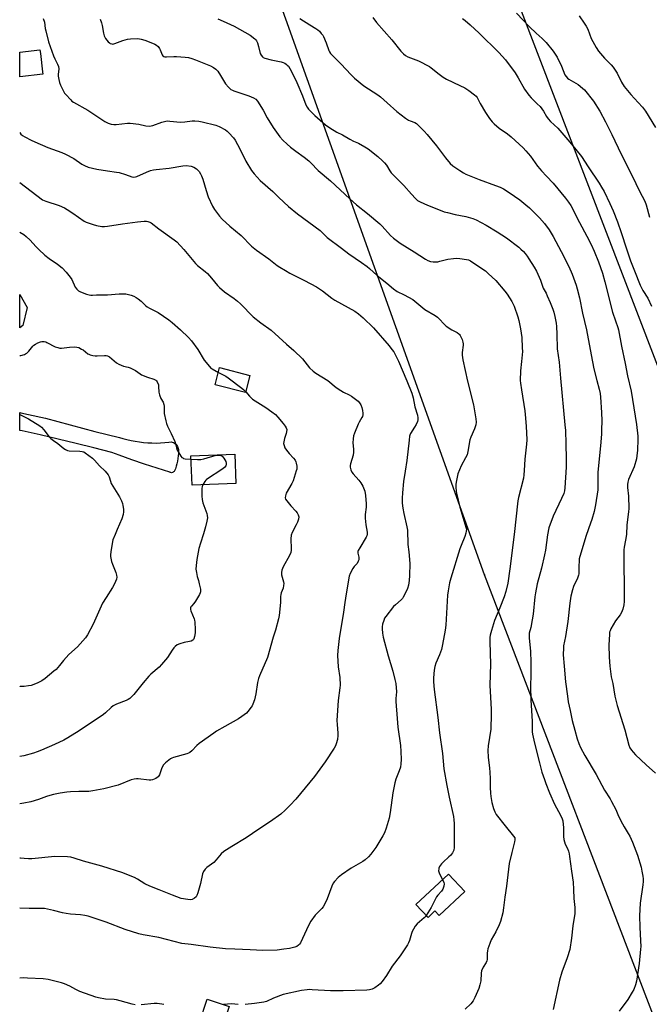
# Model space of a CAD drawing. Units: inches. Extents: x 1237766 to 1243766, y 525455 to 529455.
# Drawn here: x 1237766 to 1238093, y 526568 to 527080 of the extents above; entities that cross this region are included whole.
import ezdxf

# ---------------------------------------------------------------- set-up
doc = ezdxf.new("R2010")
doc.units = ezdxf.units.IN
doc.header["$MEASUREMENT"] = 0
for name, color, linetype in [('BLDG-Footprint', 5, 'Continuous'), ('TRANS-Driveway', 251, 'Continuous'), ('Undefined', 1, 'Continuous'), ('UTIL-Cross Country Transmission Line', 1, 'Continuous'), ('UTIL-Cross Country Transmission Tower', 30, 'Continuous')]:
    doc.layers.add(name, color=color, linetype=linetype)

msp = doc.modelspace()

# ---------------------------------------------------------------- linework, layer by layer
at = {"layer": 'BLDG-Footprint'}
for points, elevation in [([(1237778.12, 527051.46), (1237766.1, 527050.02), (1237766.1, 527062.84), (1237776.53, 527064.09), (1237776.6, 527064.1), (1237776.83, 527062.15), (1237777.98, 527052.6)], 427.42), ([(1237767.66, 526920.78), (1237766.09, 526919.57), (1237766.1, 526936.9), (1237769.92, 526930.17)], 433.51), ([(1237885.61, 526894.85), (1237883.31, 526885.95), (1237867.56, 526890.03), (1237869.86, 526898.92)], 432.05), ([(1237878.28, 526838.62), (1237855.55, 526837.8), (1237854.99, 526853.1), (1237877.72, 526853.92)], 434.26), ([(1237997.14, 526626.66), (1237983.84, 526614.22), (1237981.68, 526616.52), (1237978.08, 526613.16), (1237971.8, 526619.88), (1237988.69, 526635.69)], 426.02), ([(1237874.83, 526566.87), (1237870.76, 526554.7), (1237859.34, 526558.52), (1237863.42, 526570.69)], 426.08)]:
    msp.add_lwpolyline(points, close=True, dxfattribs=dict(at, elevation=elevation))
at = {"layer": 'TRANS-Driveway'}
msp.add_lwpolyline([(1237834.76, 526859.73), (1237836.96, 526859.71), (1237839.15, 526859.77), (1237841.34, 526859.91), (1237843.53, 526860.12), (1237844.72, 526860.28), (1237845.29, 526860.16), (1237845.84, 526859.96), (1237846.36, 526859.69), (1237846.85, 526859.35), (1237847.28, 526858.95), (1237847.65, 526858.49), (1237847.96, 526857.99), (1237848.2, 526857.45), (1237848.37, 526856.88), (1237848.46, 526856.3), (1237848.47, 526855.79), (1237848.48, 526854.42), (1237848.41, 526853.04), (1237848.26, 526851.67), (1237848.04, 526850.31), (1237847.73, 526848.97), (1237847.35, 526847.65), (1237846.89, 526846.35), (1237846.61, 526845.67), (1237846.48, 526845.31), (1237846.28, 526844.99), (1237846.01, 526844.72), (1237845.69, 526844.51), (1237845.34, 526844.37), (1237844.96, 526844.3), (1237844.58, 526844.32), (1237844.21, 526844.41), (1237843.98, 526844.51), (1237837.39, 526846.61), (1237830.82, 526848.79), (1237824.28, 526851.04), (1237817.76, 526853.36), (1237813.9, 526854.78), (1237804.64, 526857.17), (1237795.35, 526859.5), (1237786.04, 526861.74), (1237776.72, 526863.91), (1237767.38, 526866), (1237766.09, 526866.28), (1237766.09, 526875.54), (1237766.68, 526875.42), (1237777, 526873.22), (1237779.47, 526872.7), (1237785.84, 526870.92), (1237792.22, 526869.17), (1237798.61, 526867.46), (1237805, 526865.78), (1237811.4, 526864.13), (1237817.8, 526862.53), (1237819.61, 526862.08), (1237821.73, 526861.51), (1237823.87, 526861.02), (1237826.03, 526860.6), (1237828.2, 526860.27), (1237830.38, 526860.01), (1237832.57, 526859.83)], close=True, dxfattribs=at)
at = {"layer": 'Undefined'}
for points, elevation in [([(1238024.02, 527083.1), (1238030.79, 527076.01), (1238034.19, 527072.78), (1238037.43, 527069.91), (1238039.46, 527067.83), (1238042.99, 527063.4), (1238045.14, 527060.21), (1238047.36, 527055.61), (1238049.2, 527051.11), (1238049.77, 527050.16), (1238050.54, 527049.36), (1238051.23, 527048.84), (1238054.82, 527046.75), (1238056.04, 527045.95), (1238058.28, 527044.17), (1238059.33, 527043.2), (1238064.08, 527037.36), (1238067.24, 527032.14), (1238070.23, 527026.63), (1238073.56, 527020.12), (1238078.35, 527009.84), (1238084.01, 526998.63), (1238087.91, 526990.51), (1238090.67, 526985.43), (1238091.35, 526983.48), (1238093.05, 526977.06)], 414), ([(1237807.84, 527080.04), (1237808.55, 527078.12), (1237808.85, 527076.72), (1237809.5, 527072.72), (1237809.88, 527071.32), (1237810.53, 527070.01), (1237811.99, 527068.2), (1237812.62, 527067.62), (1237813.08, 527067.34), (1237813.83, 527067.1), (1237814.36, 527067.05), (1237815.46, 527067.29), (1237819.58, 527068.87), (1237822.07, 527069.53), (1237823.53, 527069.69), (1237827.08, 527069.88), (1237828.25, 527069.83), (1237829.07, 527069.67), (1237830.97, 527069.08), (1237834.13, 527067.92), (1237836.2, 527067.04), (1237837.16, 527066.49), (1237837.99, 527065.71), (1237838.69, 527064.79), (1237839.07, 527064.03), (1237840.03, 527061.39), (1237840.32, 527060.97), (1237840.95, 527060.59), (1237841.47, 527060.48), (1237842.31, 527060.45), (1237846.09, 527060.61), (1237847.55, 527060.6), (1237852, 527060.27), (1237853.76, 527060.02), (1237855.47, 527059.53), (1237857.41, 527058.83), (1237865.12, 527055.67), (1237866.63, 527054.92), (1237867.94, 527053.94), (1237868.92, 527052.97), (1237870.37, 527050.76), (1237872.92, 527046.4), (1237874.44, 527044.65), (1237875.7, 527043.49), (1237876.49, 527043.03), (1237877.31, 527042.7), (1237885.05, 527040.22), (1237887.42, 527039.17), (1237888.62, 527038.44), (1237889.55, 527037.32), (1237892.46, 527032.77), (1237894.58, 527028.72), (1237897.61, 527023.62), (1237901.22, 527018.89), (1237902.74, 527017.13), (1237905.02, 527015.01), (1237906.75, 527013.54), (1237909.42, 527011.45), (1237913.7, 527008.35), (1237916.16, 527006.32), (1237917.23, 527005.34), (1237921.08, 527001.38), (1237927.46, 526995.99), (1237937.49, 526986.56), (1237941.01, 526983.51), (1237946.57, 526979.03), (1237953.09, 526973.55), (1237954.34, 526972.32), (1237958.67, 526967.55), (1237960.12, 526966.18), (1237963.66, 526963.63), (1237970.97, 526959.15), (1237976.81, 526955.18), (1237978.06, 526954.5), (1237979.37, 526953.98), (1237980.78, 526953.82), (1237983.09, 526953.95), (1237984.23, 526954.17), (1237988.44, 526955.27), (1237991.33, 526955.64), (1237993.07, 526955.78), (1237994.53, 526955.68), (1237998.02, 526955.13), (1237999.11, 526954.83), (1238000.06, 526954.39), (1238005.03, 526951.17), (1238007.84, 526949.16), (1238009.39, 526947.83), (1238013.25, 526944.18), (1238017.99, 526938.61), (1238019.25, 526937.01), (1238021.65, 526933.27), (1238022.18, 526932.23), (1238022.74, 526930.89), (1238024.63, 526925.34), (1238025.2, 526923.37), (1238026.18, 526919.1), (1238026.8, 526914.58), (1238027.04, 526909.25), (1238027.05, 526907.19), (1238026.64, 526902.02), (1238026.03, 526897.26), (1238025.92, 526892.24), (1238026.05, 526890.77), (1238026.53, 526887.27), (1238028.28, 526876.5), (1238028.55, 526874.47), (1238029.06, 526868.42), (1238029.3, 526861.34), (1238029.27, 526859.08), (1238028.3, 526851.25), (1238028.08, 526845.46), (1238027.91, 526843.24), (1238027.58, 526841.53), (1238025, 526831.36), (1238024.64, 526829.66), (1238022.77, 526812.25), (1238020.54, 526794.35), (1238019.47, 526786.95), (1238018.41, 526782.49), (1238017.56, 526779.7), (1238015.43, 526774.06), (1238012.64, 526767.43), (1238011.04, 526762.22), (1238010.42, 526759.92), (1238010.14, 526758.56), (1238010.09, 526756.38), (1238010.52, 526744.8), (1238010.21, 526733.8), (1238010.89, 526721.3), (1238010.95, 526718.73), (1238010.61, 526711.07), (1238009.33, 526702.3), (1238009.16, 526699.97), (1238009.3, 526696.41), (1238009.94, 526690.78), (1238010.11, 526688.7), (1238010.28, 526685.12), (1238010.26, 526680.78), (1238010.48, 526677.67), (1238010.7, 526675.98), (1238011.28, 526672.88), (1238012.1, 526669.76), (1238012.69, 526668.12), (1238013.54, 526666.65), (1238018.09, 526660.71), (1238022.53, 526655.46), (1238023.08, 526654.54), (1238023.2, 526654.08), (1238023.23, 526653.58), (1238023.05, 526652.47), (1238021.6, 526646.86), (1238020.29, 526641.13), (1238018.76, 526629.37), (1238017.96, 526623.79), (1238017.31, 526618.14), (1238016.89, 526615.64), (1238015.65, 526611.06), (1238015.08, 526609.38), (1238013.23, 526605.61), (1238010.93, 526601.46), (1238010.16, 526599.63), (1238009.17, 526596.9), (1238008.9, 526595.77), (1238008.75, 526594.61), (1238008.73, 526591.39), (1238008.61, 526590.56), (1238008.28, 526589.8), (1238006.77, 526587.38), (1238005.92, 526585.37), (1238005.72, 526584.27), (1238005.45, 526580.24), (1238005.04, 526578.21), (1238004.49, 526576.22), (1238002.47, 526571.6), (1238001.54, 526569.76), (1238000.34, 526568.23), (1237997.41, 526565.45)], 424), ([(1237868.91, 527080.15), (1237871.75, 527078.98), (1237877.49, 527076.35), (1237885.8, 527071.66), (1237888.14, 527069.8), (1237888.76, 527069.17), (1237889.07, 527068.7), (1237889.52, 527067.66), (1237890.13, 527065.7), (1237891, 527062.06), (1237891.37, 527061.3), (1237892.1, 527060.43), (1237892.55, 527060.11), (1237893.32, 527059.77), (1237896.64, 527058.76), (1237901.82, 527057.77), (1237902.91, 527057.48), (1237903.66, 527057.11), (1237904.37, 527056.63), (1237905.02, 527056.09), (1237905.59, 527055.47), (1237906.34, 527054.27), (1237907.57, 527052.02), (1237909.96, 527047.12), (1237912.9, 527040.08), (1237914.69, 527035.47), (1237915.4, 527034.22), (1237916.05, 527033.26), (1237918.04, 527031.1), (1237919.34, 527029.9), (1237924.93, 527025.11), (1237927.04, 527023.55), (1237930.72, 527021.21), (1237933.7, 527019.92), (1237937.47, 527017.57), (1237939.33, 527016.65), (1237941.97, 527015.5), (1237945.25, 527013.68), (1237946.93, 527012.52), (1237952.08, 527008.54), (1237954.51, 527006.41), (1237955.49, 527005.38), (1237956.47, 527004.06), (1237958.2, 527001.2), (1237959.02, 527000.14), (1237965.56, 526993.52), (1237969.48, 526989.06), (1237971.65, 526986.74), (1237972.69, 526985.77), (1237974, 526984.97), (1237977.77, 526983.27), (1237982.57, 526981.34), (1237986.46, 526979.94), (1237988.17, 526979.46), (1237992.19, 526978.53), (1237997.72, 526977.45), (1238001.26, 526976.35), (1238003.1, 526975.62), (1238005.62, 526974.38), (1238008.32, 526972.91), (1238013.96, 526969.5), (1238018.88, 526966.26), (1238025.25, 526961.46), (1238026.35, 526960.51), (1238027.57, 526959.27), (1238028.53, 526958.2), (1238029.53, 526956.89), (1238030.47, 526955.51), (1238033.2, 526951.1), (1238034.33, 526949.05), (1238036.44, 526944.43), (1238037.9, 526940.13), (1238039.36, 526937.52), (1238040, 526936.21), (1238041.57, 526932.76), (1238042.93, 526929.29), (1238043.44, 526927.67), (1238043.95, 526925.43), (1238044.58, 526921.98), (1238044.81, 526920.22), (1238044.99, 526916.33), (1238045.09, 526908.63), (1238046.19, 526901.78), (1238046.9, 526893.37), (1238049.19, 526869.19), (1238049.4, 526866.18), (1238049.7, 526859.22), (1238049.86, 526851.42), (1238049.76, 526847.12), (1238049.16, 526836.35), (1238048.94, 526834.79), (1238048.53, 526833.5), (1238047.36, 526830.86), (1238043.05, 526821.67), (1238040.84, 526815.61), (1238040.1, 526811.97), (1238038.99, 526804.09), (1238038.5, 526801.52), (1238037.06, 526794.69), (1238034.75, 526786.59), (1238033.86, 526781.88), (1238033.59, 526779.84), (1238032.74, 526770.84), (1238032.14, 526767.9), (1238031.42, 526763.83), (1238030.68, 526760.85), (1238030.56, 526759.81), (1238030.62, 526758.34), (1238031.22, 526751.59), (1238031.53, 526745.64), (1238031.52, 526739.37), (1238031.29, 526733.25), (1238031.41, 526726.19), (1238032.16, 526715.07), (1238032.23, 526713.06), (1238032.21, 526709.66), (1238032.3, 526708.39), (1238033.32, 526703.69), (1238035.91, 526693.47), (1238037.23, 526688.73), (1238038.54, 526684.78), (1238039.24, 526682.82), (1238041.21, 526677.86), (1238043.67, 526672), (1238046.94, 526666.3), (1238047.73, 526664.41), (1238048.05, 526663.29), (1238048.39, 526659.8), (1238048.5, 526655.17), (1238048.63, 526653.75), (1238048.97, 526652.38), (1238049.32, 526651.32), (1238050.42, 526648.95), (1238050.94, 526647.61), (1238051.35, 526646.22), (1238051.61, 526644.79), (1238052.49, 526637.24), (1238053.36, 526631.5), (1238053.66, 526627.65), (1238053.86, 526623.04), (1238054.28, 526618.34), (1238054.34, 526616.87), (1238054.23, 526615.13), (1238053.33, 526608.87), (1238052.64, 526602.41), (1238051.68, 526596.51), (1238050.39, 526592.17), (1238047.6, 526584.77), (1238046.29, 526580.59), (1238043.13, 526565.35)], 422), ([(1237911.59, 527080.4), (1237916.64, 527077.03), (1237919.91, 527075.11), (1237920.86, 527074.46), (1237921.7, 527073.66), (1237922.66, 527072.58), (1237923.38, 527071.67), (1237923.84, 527070.94), (1237925.15, 527067.71), (1237926.53, 527063.71), (1237926.88, 527062.99), (1237927.45, 527062.1), (1237928.42, 527061.04), (1237932.79, 527056.77), (1237938.19, 527050.99), (1237939.94, 527049.39), (1237944.68, 527045.35), (1237951.98, 527040.6), (1237953.38, 527039.59), (1237956.93, 527036.54), (1237961.91, 527032), (1237966.34, 527028.58), (1237967.98, 527027.46), (1237968.85, 527027.06), (1237971.17, 527026.2), (1237972.04, 527025.7), (1237972.68, 527025.19), (1237976.12, 527021.69), (1237977.69, 527019.96), (1237982.46, 527014.19), (1237987.09, 527007.88), (1237989.64, 527004.94), (1237991.04, 527003.69), (1237994.51, 527001.27), (1237996.42, 527000.1), (1237997.69, 526999.43), (1238004.57, 526996.63), (1238013.15, 526993.61), (1238015.57, 526992.63), (1238017.27, 526991.8), (1238020.17, 526989.98), (1238025.71, 526986.05), (1238028.94, 526983.52), (1238030.79, 526981.86), (1238035.93, 526976.72), (1238038.58, 526973.8), (1238040.97, 526970.51), (1238043.09, 526967.01), (1238047.26, 526959.29), (1238051.2, 526951.36), (1238052.88, 526947.43), (1238054.95, 526941.82), (1238055.57, 526939.86), (1238056.68, 526935.19), (1238058.22, 526927.11), (1238060.39, 526918.59), (1238062.71, 526905.52), (1238064.12, 526898.26), (1238065.68, 526892.14), (1238066.9, 526887.7), (1238067.4, 526885.52), (1238067.62, 526883.61), (1238068.19, 526875.57), (1238068.34, 526871.25), (1238068.22, 526866.61), (1238068.12, 526864.3), (1238067.66, 526858.27), (1238066.91, 526851.41), (1238066.31, 526844.32), (1238066.29, 526838.33), (1238066.19, 526835.44), (1238065.07, 526827.52), (1238064.38, 526824.09), (1238063.17, 526819.94), (1238062.52, 526818), (1238060.14, 526811.59), (1238056.84, 526800.71), (1238056.62, 526799.56), (1238056.49, 526798.11), (1238056.41, 526796.07), (1238056.43, 526792.65), (1238056.36, 526791.81), (1238056.19, 526791.04), (1238055.65, 526789.51), (1238053.56, 526785.07), (1238053.05, 526783.37), (1238052.28, 526780.21), (1238051.75, 526776.57), (1238050.68, 526767), (1238049.38, 526759.11), (1238048.48, 526754.36), (1238048.35, 526753.24), (1238048.22, 526749.59), (1238048.71, 526743.79), (1238049.51, 526735.69), (1238050.44, 526728.19), (1238050.92, 526725.14), (1238051.8, 526720.67), (1238052.92, 526715.52), (1238054.27, 526710.41), (1238055.56, 526706), (1238056.4, 526703.58), (1238057.32, 526701.49), (1238059.55, 526697.35), (1238065.31, 526687.46), (1238069.63, 526679.3), (1238072.62, 526674.75), (1238073.35, 526673.5), (1238075.52, 526669.33), (1238077.01, 526665.79), (1238078.99, 526661.82), (1238079.86, 526660.29), (1238082.01, 526656.84), (1238082.82, 526655.34), (1238084.25, 526652.25), (1238086.9, 526645.46), (1238088.7, 526639.26), (1238089.15, 526637.24), (1238089.6, 526634.62), (1238089.75, 526633.2), (1238089.79, 526631.82), (1238089.63, 526630.1), (1238088.31, 526620.64), (1238087.97, 526613.97), (1238088, 526608.2), (1238088.41, 526601.08), (1238088.52, 526598.12), (1238088.48, 526596.65), (1238087.68, 526589.17), (1238086.27, 526580.1), (1238085.84, 526578.09), (1238084.96, 526575.76), (1238084.13, 526574.25), (1238081.82, 526570.56), (1238077.41, 526564.38)], 420), ([(1237949.4, 527080.81), (1237951.32, 527078.3), (1237959.34, 527069.19), (1237964.01, 527063.42), (1237965.32, 527061.95), (1237966.4, 527061.08), (1237967.58, 527060.36), (1237973.1, 527058.25), (1237978.78, 527055.35), (1237979.73, 527054.7), (1237983.8, 527051.37), (1237985.9, 527049.84), (1237987.74, 527048.87), (1237994.62, 527045.59), (1237997.22, 527044.21), (1237999.21, 527042.98), (1238002.23, 527040.69), (1238003.09, 527039.93), (1238003.6, 527039.29), (1238005.17, 527036.22), (1238007.93, 527031.47), (1238010.05, 527028.41), (1238011.45, 527026.61), (1238012.48, 527025.61), (1238015.1, 527023.38), (1238019.3, 527020.43), (1238021.32, 527018.78), (1238027.43, 527013.06), (1238028.83, 527011.62), (1238031.25, 527008.84), (1238034.97, 527003.63), (1238036.06, 527002.24), (1238037.03, 527001.11), (1238039.65, 526998.45), (1238043.05, 526994.75), (1238049.47, 526986.93), (1238051.08, 526984.81), (1238052.17, 526983.06), (1238056.71, 526974.28), (1238060.6, 526967.26), (1238062.73, 526962.96), (1238064.32, 526959.48), (1238066.54, 526953.92), (1238068.65, 526947.96), (1238069.91, 526943.53), (1238073.94, 526927.73), (1238075.34, 526923.24), (1238076.63, 526919.74), (1238076.99, 526918.53), (1238078.55, 526909.99), (1238080.5, 526901.06), (1238081.65, 526894.64), (1238083.5, 526886.69), (1238086.4, 526869.33), (1238086.95, 526863.29), (1238086.99, 526861.56), (1238086.85, 526856.03), (1238086.58, 526853.05), (1238086.35, 526851.58), (1238085.08, 526847.35), (1238082.19, 526840.75), (1238081.81, 526839.33), (1238081.63, 526838.17), (1238081.65, 526836.67), (1238082.13, 526832.12), (1238082.28, 526825.71), (1238082.14, 526824), (1238081.33, 526817.23), (1238081.08, 526812.17), (1238080.67, 526809.25), (1238079.96, 526805.67), (1238079.81, 526804.24), (1238079.68, 526798.65), (1238079.93, 526783.3), (1238079.88, 526777.38), (1238079.77, 526775.61), (1238079.23, 526773.42), (1238078.58, 526771.57), (1238077.81, 526770.34), (1238075.41, 526767.29), (1238074.2, 526765.29), (1238073.08, 526763.23), (1238072.6, 526762.18), (1238072.39, 526761.34), (1238072.25, 526760.17), (1238071.97, 526754.82), (1238072.15, 526748.45), (1238072.47, 526743.72), (1238073.25, 526738.18), (1238074.02, 526734.7), (1238075.15, 526728.22), (1238075.75, 526725.46), (1238076.34, 526723.23), (1238080.23, 526710.62), (1238082.38, 526702.65), (1238082.93, 526701.33), (1238083.66, 526700.13), (1238084.51, 526699.14), (1238085.89, 526697.74), (1238091.41, 526692.43), (1238096.12, 526688.08)], 418), ([(1237995.93, 527080.29), (1237997.32, 527079.3), (1237999.96, 527077.08), (1238004.72, 527072.65), (1238014.89, 527062.61), (1238018.24, 527058.82), (1238023.3, 527052.09), (1238024.93, 527049.5), (1238028.24, 527043.58), (1238030.41, 527040.42), (1238031.6, 527039.11), (1238034.81, 527036.05), (1238036.24, 527034.55), (1238038.11, 527032.25), (1238039.59, 527029.45), (1238040.52, 527028.11), (1238041.75, 527026.83), (1238045.45, 527023.25), (1238050.72, 527017.31), (1238052.62, 527015.06), (1238057.72, 527008.56), (1238061.16, 527003.16), (1238067, 526994.68), (1238068.23, 526992.72), (1238069.46, 526990.46), (1238072.51, 526984.15), (1238074.18, 526980.31), (1238076.4, 526974.62), (1238078.38, 526969.05), (1238081.14, 526960.66), (1238083.27, 526954.46), (1238085.24, 526949.18), (1238088.17, 526941.82), (1238089.67, 526939.01), (1238092.16, 526934.96), (1238094.16, 526930.83)], 416), ([(1238056.58, 527081.73), (1238059.18, 527077.96), (1238060.23, 527076.27), (1238061.02, 527074.77), (1238062.87, 527069.99), (1238063.58, 527068.37), (1238065.37, 527065.29), (1238066.64, 527063.29), (1238069.77, 527059.68), (1238073.2, 527056.2), (1238074.14, 527055.11), (1238076.32, 527051.93), (1238078.59, 527047.23), (1238079.95, 527045.06), (1238083.46, 527040.78), (1238087.11, 527036.7), (1238089.47, 527034.2), (1238091, 527032.24), (1238096.25, 527023.71)], 412), ([(1237766.1, 527021.01), (1237766.68, 527020.2), (1237767.49, 527019.55), (1237768.74, 527018.82), (1237772.09, 527017.05), (1237774, 527016.17), (1237780.59, 527013.28), (1237787.93, 527010.68), (1237789.81, 527009.87), (1237794.19, 527007.5), (1237798.35, 527004.56), (1237799.64, 527003.85), (1237801.57, 527003.14), (1237806.2, 527002.06), (1237811.62, 527001.12), (1237816.27, 527000.5), (1237817.7, 527000.24), (1237820.98, 526999.27), (1237824.23, 526998.12), (1237825.31, 526997.94), (1237826.12, 526998.01), (1237826.92, 526998.22), (1237831.99, 527000.51), (1237833.93, 527001.26), (1237835.48, 527001.68), (1237836.84, 527001.91), (1237843.61, 527002.56), (1237850.8, 527003.8), (1237852.54, 527003.9), (1237855.11, 527003.57), (1237856.43, 527003.14), (1237857.82, 527002.28), (1237858.44, 527001.73), (1237859.18, 527000.82), (1237860, 526999.61), (1237860.53, 526998.56), (1237861.13, 526996.91), (1237862.81, 526990.96), (1237863.84, 526987.68), (1237866.18, 526982.75), (1237867.25, 526981.04), (1237869.85, 526977.57), (1237871.16, 526976.04), (1237875.23, 526972.35), (1237881.1, 526967.5), (1237886.51, 526962), (1237889.07, 526959.93), (1237895.39, 526955.48), (1237899.74, 526952), (1237901.1, 526951.08), (1237904.01, 526949.33), (1237906.34, 526948.05), (1237913.93, 526944.25), (1237920.17, 526940.83), (1237923.27, 526938.75), (1237928.21, 526934.93), (1237929.67, 526933.91), (1237940.1, 526928.2), (1237941.94, 526926.83), (1237944.38, 526924.83), (1237949.83, 526919.49), (1237957.93, 526910.14), (1237959.35, 526908.37), (1237960.27, 526907.02), (1237961.52, 526904.65), (1237962.68, 526902.23), (1237967.04, 526892.04), (1237969.61, 526885.67), (1237970.29, 526883.17), (1237971.23, 526878.51), (1237972.57, 526874.2), (1237972.83, 526872.83), (1237972.85, 526871.75), (1237972.63, 526870.96), (1237971.9, 526869.42), (1237971.07, 526867.91), (1237969.04, 526864.63), (1237968.68, 526863.84), (1237968.53, 526863.28), (1237968.24, 526861.25), (1237967.16, 526850.69), (1237966.17, 526845.03), (1237965.39, 526839.78), (1237964.79, 526833.91), (1237964.66, 526831.07), (1237964.74, 526828.45), (1237965.02, 526825.86), (1237965.57, 526823.08), (1237967.16, 526816.14), (1237967.41, 526814.38), (1237967.66, 526806.94), (1237968.18, 526803.11), (1237968.62, 526797.06), (1237968.5, 526790.89), (1237968.37, 526788.35), (1237967.92, 526785.83), (1237967.49, 526784.18), (1237966.9, 526782.83), (1237965.25, 526779.69), (1237964.79, 526779), (1237964.12, 526778.25), (1237961.12, 526775.69), (1237960.11, 526774.7), (1237956.2, 526769.57), (1237955.56, 526768.61), (1237955.08, 526767.56), (1237954.49, 526765.61), (1237954.26, 526764.2), (1237954.29, 526763.08), (1237954.51, 526760.82), (1237954.85, 526758.83), (1237957.36, 526749.13), (1237959.85, 526741.23), (1237960.9, 526736.86), (1237961.28, 526734.81), (1237961.65, 526730.43), (1237961.4, 526726.91), (1237961.41, 526725.44), (1237961.98, 526716.57), (1237962.36, 526711.98), (1237963.71, 526702.44), (1237963.91, 526699.46), (1237964.08, 526695.26), (1237963.94, 526692.96), (1237963.75, 526691.25), (1237963.17, 526689.39), (1237961.38, 526685.04), (1237960.85, 526683.08), (1237959.77, 526678.01), (1237958.4, 526667.64), (1237957.88, 526664.8), (1237956.4, 526659.54), (1237955.41, 526657.16), (1237954.62, 526655.62), (1237950.99, 526649.55), (1237948.4, 526646.04), (1237947.24, 526644.74), (1237945.43, 526643.18), (1237944.25, 526642.27), (1237938.21, 526638.72), (1237933.07, 526635.3), (1237931.46, 526633.94), (1237929.49, 526631.87), (1237928.87, 526630.93), (1237928.1, 526629.4), (1237925.75, 526622.77), (1237924.3, 526619.97), (1237923.58, 526618.74), (1237922.93, 526617.84), (1237919.54, 526614.29), (1237917.28, 526611.27), (1237916.05, 526608.94), (1237911.84, 526600), (1237911.43, 526599.28), (1237910.88, 526598.68), (1237909.96, 526598.05), (1237908.91, 526597.66), (1237906.08, 526597.07), (1237903.21, 526596.63), (1237899.73, 526596.21), (1237892.29, 526595.94), (1237885.67, 526596.34), (1237877.75, 526596.62), (1237872.85, 526596.87), (1237864.94, 526597.75), (1237855.14, 526599.09), (1237850.27, 526599.58), (1237838.29, 526602.7), (1237830.22, 526604.07), (1237827.93, 526604.59), (1237820.87, 526606.92), (1237810.91, 526610.75), (1237801.55, 526613.78), (1237799.89, 526614.21), (1237797.61, 526614.57), (1237792.39, 526614.85), (1237790.19, 526615.14), (1237788.29, 526615.53), (1237783.56, 526616.86), (1237780.43, 526617.55), (1237778.99, 526617.79), (1237777.53, 526617.86), (1237771.04, 526617.89), (1237766.07, 526618.04)], 428), ([(1237766.1, 526995.06), (1237777.92, 526986.11), (1237779.57, 526985.37), (1237786.49, 526983.11), (1237789.38, 526981.88), (1237790.66, 526981.14), (1237793.66, 526979.17), (1237799.48, 526975.05), (1237800.5, 526974.51), (1237802.64, 526973.72), (1237804.27, 526973.21), (1237805.95, 526972.82), (1237808.79, 526972.3), (1237810.13, 526972.21), (1237811.58, 526972.33), (1237819.49, 526973.58), (1237827.17, 526974.61), (1237830.67, 526974.98), (1237831.82, 526974.98), (1237832.62, 526974.83), (1237833.65, 526974.47), (1237834.38, 526974.07), (1237838.29, 526971.1), (1237846.28, 526965.32), (1237847.63, 526964.23), (1237851.26, 526960.3), (1237857.36, 526953), (1237858.45, 526951.99), (1237862.4, 526948.83), (1237863.51, 526947.85), (1237865.65, 526945.46), (1237868.83, 526941.65), (1237869.83, 526940.6), (1237872.45, 526938.36), (1237877.42, 526934.77), (1237879.16, 526933.39), (1237880.64, 526932.03), (1237887.26, 526925.37), (1237891.23, 526922.2), (1237896.59, 526918.28), (1237904.56, 526911.11), (1237908.48, 526907.83), (1237912.89, 526903.46), (1237916.58, 526898.83), (1237918.37, 526897.07), (1237919.77, 526896.06), (1237926.01, 526892.2), (1237930.41, 526888.64), (1237932.75, 526887.03), (1237934.24, 526886.17), (1237937.14, 526884.79), (1237938.36, 526884.05), (1237941.74, 526881.43), (1237942.49, 526880.58), (1237943.11, 526879.63), (1237943.66, 526878.24), (1237944.06, 526876.58), (1237944.25, 526875.19), (1237944.2, 526874.33), (1237943.99, 526873.48), (1237943.78, 526872.96), (1237942.37, 526870.62), (1237941.85, 526869.56), (1237939.89, 526864.9), (1237939.41, 526863.51), (1237939.14, 526861.83), (1237939.02, 526859.85), (1237939.4, 526856.6), (1237939.44, 526854.9), (1237939.15, 526853.47), (1237937.9, 526848.94), (1237937.73, 526848.1), (1237937.66, 526847.25), (1237937.94, 526845.86), (1237938.49, 526844.55), (1237939.16, 526843.64), (1237942.1, 526840.35), (1237943.22, 526838.97), (1237944.16, 526837.23), (1237945.19, 526834.62), (1237945.57, 526832.37), (1237946.01, 526828.15), (1237945.96, 526826.3), (1237945.5, 526822.51), (1237945.51, 526820.73), (1237945.79, 526817.18), (1237946.42, 526813.46), (1237946.49, 526812.33), (1237946.35, 526811.56), (1237946.01, 526810.81), (1237942.6, 526805.33), (1237941.79, 526803.78), (1237941.66, 526803.27), (1237941.62, 526802.55), (1237942.08, 526800.35), (1237942.17, 526799.53), (1237942.1, 526799.03), (1237941.86, 526798.29), (1237941.21, 526797.13), (1237939.73, 526795.46), (1237939.08, 526794.49), (1237937.69, 526791.91), (1237937.19, 526790.54), (1237935.51, 526781.42), (1237934.94, 526776.75), (1237934.22, 526771.84), (1237931.9, 526758.15), (1237931.2, 526751.81), (1237931.04, 526749.21), (1237931.49, 526743.37), (1237932.31, 526737.89), (1237932.44, 526733.84), (1237932.33, 526732.43), (1237931.41, 526725.98), (1237930.81, 526715.52), (1237930.83, 526713.51), (1237931.29, 526708.85), (1237931.32, 526707.67), (1237931, 526705.63), (1237930.44, 526703.33), (1237929.99, 526702.29), (1237929.3, 526701.07), (1237924.67, 526693.97), (1237919.16, 526686.33), (1237914.32, 526680.44), (1237909.41, 526674.61), (1237906.58, 526671.52), (1237903.98, 526668.94), (1237901.61, 526666.87), (1237896.36, 526663.02), (1237890.15, 526659), (1237883.58, 526654.54), (1237876.25, 526650.09), (1237872.08, 526647.38), (1237870.76, 526646.21), (1237868.11, 526643.16), (1237866.79, 526641.79), (1237863.27, 526639.07), (1237862.39, 526638.28), (1237861.55, 526637.08), (1237860.94, 526635.75), (1237859.96, 526630.83), (1237858.57, 526625.93), (1237858.07, 526624.54), (1237857.61, 526623.85), (1237856.77, 526623.18), (1237855.57, 526622.54), (1237854.78, 526622.35), (1237853.33, 526622.44), (1237849.82, 526623.08), (1237845.35, 526624.72), (1237838.44, 526627.6), (1237833.72, 526629.37), (1237831.07, 526630.67), (1237827.17, 526633.06), (1237825.63, 526633.88), (1237823.51, 526634.82), (1237819.53, 526636.31), (1237808.78, 526639.85), (1237799.22, 526642.48), (1237794.31, 526644.04), (1237792.59, 526644.46), (1237790.82, 526644.66), (1237784.23, 526644.8), (1237772.45, 526643.62), (1237770.68, 526643.58), (1237768.44, 526643.72), (1237766.49, 526643.94), (1237766.08, 526644.01)], 430), ([(1237766.1, 526969.22), (1237768.16, 526968.01), (1237769.5, 526966.98), (1237771.54, 526965.1), (1237774.42, 526961.87), (1237776, 526960.24), (1237779.19, 526957.37), (1237781.4, 526955.55), (1237785.63, 526952.74), (1237788.07, 526950.69), (1237790.22, 526948.42), (1237792.33, 526945.89), (1237793.05, 526944.65), (1237794.92, 526940.78), (1237795.81, 526939.62), (1237796.68, 526938.85), (1237797.72, 526938.32), (1237800.79, 526937.15), (1237802.2, 526936.68), (1237803.05, 526936.51), (1237803.86, 526936.53), (1237806, 526936.76), (1237811.62, 526936.75), (1237817.73, 526937.23), (1237821.21, 526937.16), (1237822.63, 526936.98), (1237823.97, 526936.59), (1237825.25, 526936.02), (1237826.47, 526935.33), (1237827.64, 526934.57), (1237829.19, 526933.4), (1237831.38, 526931.17), (1237832.24, 526930.44), (1237833.51, 526929.71), (1237838.03, 526927.48), (1237843.55, 526923.7), (1237845.15, 526922.42), (1237849.53, 526918.53), (1237853.69, 526914.59), (1237855.23, 526912.87), (1237858.57, 526908.32), (1237861.91, 526902.72), (1237864.53, 526899.49), (1237865.37, 526898.66), (1237866.02, 526898.19), (1237869.21, 526896.43)], 432), ([(1237766.09, 526905.18), (1237766.74, 526905.28), (1237768.58, 526905.78), (1237769.07, 526906), (1237769.74, 526906.45), (1237770.73, 526907.4), (1237772.87, 526910.02), (1237773.49, 526910.58), (1237774.22, 526911.06), (1237775.49, 526911.76), (1237776.81, 526912.33), (1237777.64, 526912.47), (1237778.77, 526912.42), (1237779.6, 526912.24), (1237780.14, 526912.03), (1237784.48, 526909.76), (1237785.83, 526909.27), (1237786.97, 526909.08), (1237787.81, 526909.05), (1237791.97, 526909.53), (1237794.55, 526909.67), (1237795.67, 526909.59), (1237796.72, 526909.27), (1237798.23, 526908.54), (1237798.94, 526908.07), (1237801.42, 526906.09), (1237801.9, 526905.81), (1237802.69, 526905.52), (1237804.09, 526905.21), (1237805.22, 526905.06), (1237806.37, 526905.04), (1237810.12, 526905.21), (1237810.93, 526905.15), (1237811.65, 526904.97), (1237812.62, 526904.44), (1237816.27, 526901.4), (1237817.51, 526900.63), (1237819.97, 526899.68), (1237822.36, 526899.18), (1237823.42, 526898.8), (1237826.2, 526897.39), (1237828.59, 526895.63), (1237829.35, 526895.19), (1237832.36, 526893.95), (1237835.75, 526892.86), (1237836.76, 526892.38), (1237837.15, 526892.01), (1237837.45, 526891.54), (1237838.05, 526889.89), (1237838.19, 526889.03), (1237838.34, 526886.12), (1237838.68, 526884.74), (1237839.42, 526882.89), (1237840.5, 526880.91), (1237840.94, 526879.69), (1237841.06, 526878.86), (1237841.06, 526876.2), (1237841.16, 526875.03), (1237841.89, 526871.25), (1237842.24, 526869.82), (1237842.76, 526868.48), (1237844.67, 526864.59), (1237846.55, 526860.5), (1237846.96, 526859.39), (1237847.53, 526857.15), (1237847.91, 526856.08), (1237848.73, 526854.58), (1237849.78, 526852.89), (1237850.29, 526852.26), (1237850.69, 526851.93), (1237851.18, 526851.71), (1237852.02, 526851.54), (1237855.06, 526851.26)], 434), ([(1237869.21, 526896.43), (1237873.13, 526894.39), (1237874.35, 526893.61), (1237881.42, 526888.23), (1237882.5, 526887.3), (1237883.41, 526886.34)], 432), ([(1237883.41, 526886.34), (1237885.33, 526883.99), (1237887, 526882.44), (1237893.84, 526878.1), (1237896.97, 526875.96), (1237898.85, 526874.57), (1237900.16, 526873.2), (1237902.9, 526869.85), (1237903.95, 526868.49), (1237904.5, 526867.54), (1237904.7, 526866.8), (1237904.61, 526865.52), (1237904.43, 526864.74), (1237903.55, 526862.05), (1237903.15, 526860.34), (1237903.11, 526859.51), (1237903.31, 526858.46), (1237903.77, 526857.19), (1237904.54, 526856), (1237905.98, 526854.2), (1237908.24, 526851.79), (1237909.08, 526850.73), (1237909.43, 526849.98), (1237909.66, 526849.16), (1237909.92, 526847.76), (1237909.99, 526846.91), (1237909.91, 526846.07), (1237909.7, 526845.24), (1237908.01, 526840), (1237907.38, 526838.71), (1237904.46, 526833.62), (1237904, 526832.3), (1237903.9, 526831.23), (1237904.09, 526830.55), (1237904.73, 526829.59), (1237906.9, 526827.08), (1237909.49, 526824.31), (1237910.21, 526823.42), (1237910.71, 526822.4), (1237910.93, 526821.3), (1237910.78, 526820.18), (1237910.25, 526818.55), (1237909.67, 526817.27), (1237907.48, 526813.14), (1237906.99, 526811.8), (1237906.87, 526809.88), (1237907.08, 526804.77), (1237907.01, 526803.95), (1237906.77, 526802.89), (1237906.07, 526801.32), (1237902.82, 526795.35), (1237902.44, 526794.54), (1237902.18, 526793.72), (1237902.01, 526792.34), (1237902.05, 526791.22), (1237903.07, 526787.62), (1237903.14, 526786.78), (1237903.08, 526785.67), (1237902.8, 526784.29), (1237901.87, 526781.83), (1237901.65, 526781.01), (1237901.55, 526779.93), (1237901.55, 526776.83), (1237900.71, 526770.1), (1237900.38, 526768.39), (1237898.85, 526762.46), (1237897.66, 526758.81), (1237894.69, 526748.24), (1237890.53, 526738.73), (1237890.01, 526737.35), (1237889.59, 526735.34), (1237888.73, 526729.33), (1237887.9, 526726.18), (1237887.12, 526723.95), (1237886.76, 526723.15), (1237886.32, 526722.43), (1237884.59, 526720.16), (1237883.78, 526719.34), (1237881.46, 526717.51), (1237879.75, 526716.37), (1237872.57, 526712.37), (1237868.33, 526709.89), (1237866.86, 526708.94), (1237859.19, 526703.51), (1237858.12, 526702.51), (1237855.46, 526699.76), (1237854.37, 526698.88), (1237853.63, 526698.53), (1237852.8, 526698.26), (1237845.89, 526696.35), (1237845.08, 526696.02), (1237844.32, 526695.55), (1237841.75, 526693.5), (1237840.72, 526692.46), (1237839.94, 526690.92), (1237838.59, 526687.3), (1237837.89, 526686.19), (1237837.51, 526685.85), (1237836.79, 526685.44), (1237834.95, 526684.73), (1237834.14, 526684.55), (1237833.26, 526684.53), (1237827.62, 526685.17), (1237826.74, 526685.21), (1237825.57, 526685.11), (1237823.9, 526684.63), (1237817.15, 526681.92), (1237809.83, 526680.01), (1237803.98, 526678.92), (1237801.93, 526678.61), (1237796.76, 526678.6), (1237792.44, 526678.49), (1237790.47, 526678.29), (1237787.1, 526677.79), (1237783.7, 526677.13), (1237781.7, 526676.59), (1237780.03, 526676.05), (1237775.77, 526674.45), (1237771.87, 526673.27), (1237768.21, 526672.48), (1237766.08, 526672.2)], 432), ([(1237766.09, 526874.58), (1237766.17, 526874.53), (1237770.61, 526872.28), (1237776.54, 526868.65), (1237777.44, 526867.91), (1237778.66, 526866.59), (1237781.42, 526862.95), (1237782.18, 526862.1), (1237783.55, 526860.98), (1237785.78, 526859.39), (1237788.98, 526856.91), (1237789.92, 526856.26), (1237790.86, 526855.85), (1237791.68, 526855.69), (1237797.34, 526855.44), (1237798.5, 526855.32), (1237799.31, 526855.07), (1237800.06, 526854.63), (1237803.81, 526851.79), (1237804.93, 526850.84), (1237807.47, 526847.94), (1237810.42, 526845.09), (1237812.08, 526843.12), (1237812.58, 526842.1), (1237813.15, 526839.86), (1237813.63, 526838.66), (1237817.8, 526831.76), (1237818.38, 526830.72), (1237818.85, 526829.66), (1237819.36, 526828.3), (1237819.65, 526827.17), (1237819.91, 526825.41), (1237819.98, 526823.99), (1237819.75, 526822.53), (1237819.04, 526820.39), (1237816.65, 526814.84), (1237815.7, 526812.18), (1237814.38, 526809.33), (1237814.02, 526807.58), (1237813.44, 526803.12), (1237813.28, 526801.63), (1237813.29, 526800.75), (1237813.74, 526798.14), (1237814.19, 526796.76), (1237816.01, 526792.47), (1237816.39, 526791.11), (1237816.42, 526790.07), (1237816.27, 526789.04), (1237815.83, 526787.81), (1237815.26, 526786.58), (1237814.21, 526784.59), (1237810.89, 526779.48), (1237809.06, 526776.46), (1237804.13, 526765.6), (1237801.24, 526760.02), (1237800.27, 526758.5), (1237798.92, 526756.89), (1237796.1, 526753.79), (1237791.56, 526749.77), (1237790.11, 526748.31), (1237788.74, 526746.75), (1237786.71, 526744.03), (1237784.96, 526742.07), (1237783.86, 526741.08), (1237779.21, 526737.31), (1237777.54, 526736.12), (1237775.51, 526735.04), (1237773.4, 526734.16), (1237772.05, 526733.7), (1237770.64, 526733.47), (1237768.36, 526733.23), (1237767.22, 526733.18), (1237766.37, 526733.25), (1237766.08, 526733.34)], 436), ([(1237855.06, 526851.26), (1237858.41, 526851.08), (1237860.05, 526851.18), (1237861.72, 526851.56), (1237868, 526853.32), (1237868.86, 526853.46), (1237869.42, 526853.46), (1237870.51, 526853.26), (1237871.2, 526852.88), (1237872.07, 526851.79), (1237873.07, 526850.03), (1237873.31, 526849.25), (1237873.3, 526848.77), (1237873.03, 526847.83), (1237872.61, 526847.19), (1237871.52, 526846.3), (1237863.14, 526840.76), (1237862.71, 526840.37), (1237862.18, 526839.73), (1237861.14, 526838)], 434), ([(1237861.14, 526838), (1237860.79, 526837.09), (1237860.62, 526836.01), (1237860.67, 526832.12), (1237860.79, 526830.33), (1237861.24, 526828.64), (1237863.24, 526823.11), (1237863.46, 526822), (1237863.51, 526820.87), (1237863.26, 526819.18), (1237862.55, 526816.09), (1237861.51, 526812.46), (1237859.93, 526807.66), (1237859.12, 526804.82), (1237858.08, 526799.24), (1237857.72, 526796.11), (1237857.6, 526794.14), (1237857.78, 526792.39), (1237858.2, 526790.36), (1237858.91, 526788.25), (1237859.33, 526786.56), (1237859.91, 526783.71), (1237860, 526782.87), (1237859.97, 526782.32), (1237859.83, 526781.79), (1237859.47, 526781.02), (1237857.41, 526777.48), (1237856.56, 526776.31), (1237855.21, 526774.92), (1237854.92, 526774.5), (1237854.77, 526774.03), (1237854.78, 526773.24), (1237854.96, 526772.42), (1237856.58, 526768.39), (1237856.83, 526767.57), (1237856.97, 526766.7), (1237857.21, 526762.85), (1237857.22, 526761.07), (1237856.89, 526759.09), (1237856.54, 526758.04), (1237856.26, 526757.61), (1237855.93, 526757.27), (1237855.08, 526756.76), (1237854.27, 526756.54), (1237851.46, 526756.03), (1237849.23, 526755.36), (1237847.9, 526754.82), (1237846.82, 526753.99), (1237846.06, 526753.2), (1237845.19, 526752.12), (1237842.74, 526748.2), (1237839.68, 526744.53), (1237838.45, 526743.25), (1237834.19, 526739.61), (1237833.15, 526738.6), (1237830.11, 526735.12), (1237825.38, 526729.1), (1237824.15, 526727.81), (1237823.28, 526727.02), (1237822.36, 526726.37), (1237821.35, 526725.84), (1237816.41, 526723.97), (1237814.66, 526723.13), (1237813.55, 526722.25), (1237810.66, 526719.42), (1237809.54, 526718.55), (1237796.99, 526710.17), (1237791.06, 526706.46), (1237789.02, 526705.36), (1237784.08, 526702.96), (1237777.33, 526700.03), (1237775.16, 526699.16), (1237773.2, 526698.51), (1237768.18, 526697.16), (1237766.08, 526696.75)], 434), ([(1237985.61, 526632.8), (1237986.25, 526631.4), (1237986.39, 526630.59), (1237986.23, 526629.48), (1237985.7, 526627.82), (1237985.14, 526626.86), (1237983.24, 526624.77), (1237982.52, 526623.81), (1237979.69, 526618.26), (1237977.17, 526614.13)], 426), ([(1237977.17, 526614.13), (1237976.68, 526613.49), (1237976.07, 526612.88), (1237972.36, 526609.78), (1237971.36, 526608.59), (1237970.5, 526607.13), (1237969.91, 526605.82), (1237969.51, 526604.75), (1237968.46, 526601.23), (1237967.92, 526599.9), (1237967.41, 526598.87), (1237963.56, 526593.27), (1237959.44, 526587.8), (1237956.49, 526583.08), (1237954.22, 526579.91), (1237953.3, 526578.74), (1237952.44, 526577.94), (1237950.46, 526576.63), (1237949.15, 526575.94), (1237947.74, 526575.51), (1237946.3, 526575.29), (1237933.96, 526575), (1237927.5, 526574.99), (1237917.92, 526575.6), (1237916.46, 526575.64), (1237915.28, 526575.56), (1237912.37, 526575.15), (1237902.94, 526573.16), (1237897.9, 526571.23), (1237894.17, 526569.49), (1237892.77, 526569.09), (1237888.05, 526568.42), (1237883.08, 526567.91)], 426), ([(1237826.04, 526567.71), (1237824.39, 526568.03), (1237818.25, 526569.83), (1237816.26, 526570.34), (1237815.09, 526570.48), (1237810.65, 526570.73), (1237806.93, 526571.35), (1237805.57, 526571.77), (1237797.28, 526574.71), (1237795.22, 526575.68), (1237792.05, 526577.46), (1237789.37, 526578.63), (1237787.69, 526579.15), (1237780.86, 526580.95), (1237778.22, 526581.3), (1237770.05, 526581.67), (1237768.01, 526581.73), (1237766.07, 526581.69)], 426), ([(1237840.9, 526567.84), (1237839.79, 526568.16), (1237837.44, 526568.47), (1237835.97, 526568.53), (1237829.18, 526567.68)], 426), ([(1237879.42, 526567.85), (1237875.97, 526568.2), (1237873.99, 526568.09), (1237871.91, 526567.85)], 426)]:
    msp.add_lwpolyline(points, dxfattribs=dict(at, elevation=elevation))
msp.add_polyline3d([(1237778.33, 527080.25, 426), (1237778.86, 527078.4, 426), (1237779.32, 527075.06, 426), (1237779.55, 527073.91, 426), (1237781.04, 527068.15, 426), (1237783.64, 527060.99, 426), (1237784.31, 527059.45, 426), (1237785.77, 527056.51, 426), (1237786.19, 527055.41, 426), (1237786.36, 527054.15, 426), (1237786.11, 527051.2, 426), (1237786.11, 527050.34, 426), (1237786.34, 527048.66, 426), (1237786.72, 527047.01, 426), (1237787.27, 527045.67, 426), (1237788.81, 527042.53, 426), (1237789.4, 527041.53, 426), (1237789.94, 527040.84, 426), (1237792.57, 527038.05, 426), (1237793.22, 527037.45, 426), (1237793.92, 527036.93, 426), (1237801.49, 527032.68, 426), (1237804.49, 527030.56, 426), (1237810.19, 527026.79, 426), (1237811.95, 527025.94, 426), (1237813.55, 527025.47, 426), (1237814.92, 527025.24, 426), (1237816.07, 527025.24, 426), (1237822.12, 527025.95, 426), (1237823.5, 527026, 426), (1237827.89, 527025.33, 426), (1237831.58, 527024.5, 426), (1237833.22, 527024.42, 426), (1237834.31, 527024.5, 426), (1237835.13, 527024.66, 426), (1237839.83, 527026.47, 426), (1237842.02, 527027.01, 426), (1237842.87, 527027.06, 426), (1237844, 527027.01, 426), (1237849.52, 527026.47, 426), (1237851.85, 527026.65, 426), (1237855.57, 527027.15, 426), (1237857.02, 527027.17, 426), (1237859.08, 527026.97, 426), (1237860.82, 527026.71, 426), (1237867.94, 527024.89, 426), (1237869.56, 527024.25, 426), (1237872.84, 527022.43, 426), (1237873.77, 527021.75, 426), (1237874.61, 527020.92, 426), (1237877.02, 527018.27, 426), (1237877.92, 527017.11, 426), (1237880.41, 527012.64, 426), (1237883.47, 527006.14, 426), (1237886.47, 527001.34, 426), (1237887.83, 526999.52, 426), (1237889.29, 526997.83, 426), (1237890.86, 526996.19, 426), (1237897.5, 526990.45, 426), (1237900.6, 526987.34, 426), (1237905.56, 526982.6, 426), (1237910.35, 526978.76, 426), (1237922.09, 526970.08, 426), (1237923.16, 526969.16, 426), (1237925.76, 526966.54, 426), (1237933.11, 526960.89, 426), (1237937.02, 526957.98, 426), (1237943.59, 526953.61, 426), (1237946.41, 526951.5, 426), (1237947.77, 526950.37, 426), (1237951.7, 526946.75, 426), (1237956.63, 526942.78, 426), (1237960.11, 526939.79, 426), (1237962.02, 526938.52, 426), (1237965.64, 526936.77, 426), (1237970.11, 526934.33, 426), (1237971.23, 526933.48, 426), (1237976.48, 526929.08, 426), (1237981.79, 526925.9, 426), (1237982.94, 526925.12, 426), (1237983.94, 526924.27, 426), (1237986.5, 526921.42, 426), (1237987.56, 526920.45, 426), (1237990.4, 526918.55, 426), (1237993.16, 526917.12, 426), (1237994.07, 526916.53, 426), (1237994.45, 526916.14, 426), (1237994.76, 526915.66, 426), (1237995.74, 526913.53, 426), (1237996.24, 526912.15, 426), (1237996.37, 526911.32, 426), (1237996.33, 526910.49, 426), (1237995.81, 526906.74, 426), (1237995.88, 526905.3, 426), (1237996.17, 526902.99, 426), (1237998.5, 526891.87, 426), (1238001.66, 526879.5, 426), (1238002.92, 526872.22, 426), (1238003.08, 526870.48, 426), (1238002.85, 526869.13, 426), (1238002.22, 526867.01, 426), (1238000.36, 526862.77, 426), (1237999.87, 526861.41, 426), (1237998.76, 526855.27, 426), (1237998.32, 526853.53, 426), (1237997.61, 526851.98, 426), (1237995.26, 526847.88, 426), (1237994.37, 526845.81, 426), (1237993.63, 526843.66, 426), (1237992.71, 526839.37, 426), (1237992.57, 526838.22, 426), (1237992.57, 526836.78, 426), (1237992.69, 526834.76, 426), (1237992.88, 526833.6, 426), (1237994.65, 526826.34, 426), (1237997.78, 526815.97, 426), (1237997.98, 526814.88, 426), (1237997.97, 526813.99, 426), (1237997.69, 526812.85, 426), (1237997.11, 526811.15, 426), (1237995.24, 526806.39, 426), (1237994.67, 526804.75, 426), (1237989.92, 526789.54, 426), (1237989.24, 526787.09, 426), (1237988.47, 526782.84, 426), (1237988.14, 526780.56, 426), (1237987.25, 526765.01, 426), (1237986.94, 526762.39, 426), (1237985.64, 526754.94, 426), (1237985.08, 526752.45, 426), (1237984.06, 526749.62, 426), (1237982.15, 526745.26, 426), (1237981.64, 526743.66, 426), (1237981.28, 526741.74, 426), (1237980.91, 526737.65, 426), (1237980.88, 526735.61, 426), (1237981.2, 526731.58, 426), (1237983.09, 526717.06, 426), (1237984.03, 526709.18, 426), (1237985.52, 526698.31, 426), (1237986.31, 526690.45, 426), (1237987.8, 526681.76, 426), (1237989.03, 526675.65, 426), (1237991.23, 526665.69, 426), (1237991.47, 526663.97, 426), (1237991.64, 526661.94, 426), (1237991.72, 526654.78, 426), (1237991.62, 526649.52, 426), (1237991.42, 526648.12, 426), (1237990.76, 526646.82, 426), (1237989.7, 526645.39, 426), (1237988.89, 526644.58, 426), (1237985.87, 526641.87, 426), (1237985.09, 526641.03, 426), (1237984.12, 526639.61, 426), (1237983.75, 526638.86, 426), (1237983.61, 526638.38, 426), (1237983.56, 526637.4, 426), (1237983.84, 526636.36, 426), (1237984.53, 526634.82, 426), (1237985.61, 526632.8, 426)], dxfattribs=at)
at = {"layer": 'UTIL-Cross Country Transmission Line'}
for points in [[(1238653.18, 525455.51), (1238417.69, 526068.56), (1238122.39, 526834.65), (1237766.15, 527763.19)], [(1238539.13, 525455.52), (1238293.51, 526043.88), (1238007.33, 526791.27), (1237766.13, 527466.77)]]:
    msp.add_lwpolyline(points, dxfattribs=at)
at = {"layer": 'UTIL-Cross Country Transmission Tower'}
msp.add_point((1238007.33, 526791.27), dxfattribs=at)

doc.saveas('drawing.dxf')
